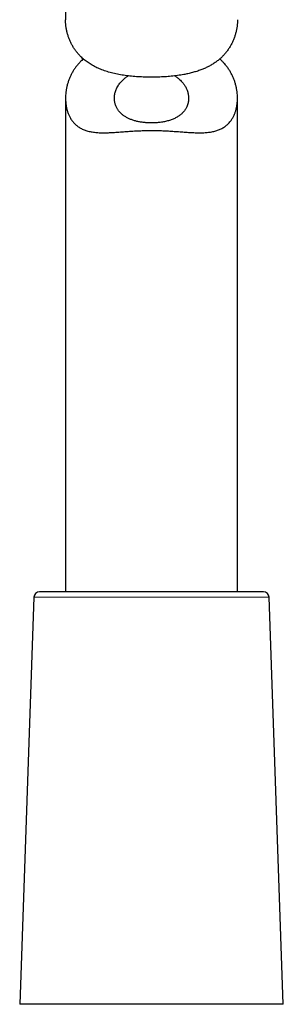
# Model space of a CAD drawing. Units: millimetres. Extents: x 8 to 961, y 12 to 932.
# Drawn here: x 261 to 284, y 564 to 650 of the extents above; entities that cross this region are included whole.
import ezdxf

# ---------------------------------------------------------------- set-up
doc = ezdxf.new("R2010")
doc.units = ezdxf.units.MM

msp = doc.modelspace()

# ---------------------------------------------------------------- linework, layer by layer
at = {"color": 7, "linetype": 'Continuous', "lineweight": 30}
for p, q in [((264.875, 692.915), (264.875, 649.842)), ((264.875, 642.988), (264.875, 599.915)), ((279.875, 599.915), (279.875, 642.988)), ((272.375, 599.915), (262.615, 599.915)), ((282.135, 599.915), (272.375, 599.915)), ((262.115, 599.433), (260.875, 563.915)), ((283.875, 563.915), (282.634, 599.433)), ((272.375, 563.915), (260.875, 563.915)), ((283.875, 563.915), (272.375, 563.915))]:
    msp.add_line(p, q, dxfattribs=at)
at = {"color": 8, "linetype": 'Continuous', "lineweight": 0}
for p, q in [((272.375, 599.433), (262.115, 599.433)), ((282.634, 599.433), (272.375, 599.433))]:
    msp.add_line(p, q, dxfattribs=at)
at = {"color": 7, "linetype": 'Continuous', "lineweight": 30}
for centre, start, end in [((262.615, 599.415), 90, 178), ((282.135, 599.415), 2, 90)]:
    msp.add_arc(centre, 0.5, start, end, dxfattribs=at)
for points, knots in [([(279.874, 649.843), (279.874, 649.838), (279.877, 649.743), (279.867, 649.554), (279.842, 649.276), (279.797, 648.997), (279.736, 648.719), (279.657, 648.441), (279.576, 648.211), (279.501, 648.029), (279.44, 647.893), (279.375, 647.758), (279.304, 647.624), (279.228, 647.491), (279.146, 647.359), (279.059, 647.23), (278.967, 647.102), (278.869, 646.976), (278.742, 646.825), (278.61, 646.682), (278.472, 646.547), (278.358, 646.443), (278.24, 646.342), (278.116, 646.243), (277.987, 646.147), (277.852, 646.054), (277.713, 645.964), (277.572, 645.879), (277.431, 645.8), (277.292, 645.728), (277.149, 645.658), (276.999, 645.59), (276.84, 645.522), (276.671, 645.456), (276.497, 645.394), (276.318, 645.334), (276.134, 645.278), (275.946, 645.225), (275.753, 645.176), (275.562, 645.132), (275.374, 645.092), (275.163, 645.051), (274.924, 645.01), (274.654, 644.969), (274.379, 644.934), (274.1, 644.904), (273.816, 644.879), (273.528, 644.858), (273.237, 644.842), (272.947, 644.831), (272.657, 644.824), (272.369, 644.822), (272.08, 644.825), (271.79, 644.831), (271.501, 644.843), (271.21, 644.859), (270.922, 644.879), (270.636, 644.905), (270.356, 644.936), (270.08, 644.972), (269.807, 645.013), (269.537, 645.06), (269.272, 645.113), (269.01, 645.172), (268.754, 645.238), (268.508, 645.31), (268.271, 645.387), (268.045, 645.468), (267.826, 645.557), (267.612, 645.652), (267.406, 645.753), (267.208, 645.861), (267.017, 645.975), (266.837, 646.094), (266.669, 646.215), (266.511, 646.34), (266.361, 646.469), (266.228, 646.595), (266.11, 646.715), (266.005, 646.829), (265.906, 646.945), (265.79, 647.091), (265.682, 647.24), (265.582, 647.393), (265.505, 647.519), (265.432, 647.648), (265.364, 647.779), (265.3, 647.911), (265.241, 648.045), (265.186, 648.181), (265.119, 648.364), (265.046, 648.596), (264.976, 648.878), (264.923, 649.162), (264.89, 649.447), (264.874, 649.674), (264.876, 649.805), (264.877, 649.842)], [0, 0, 0, 0, 0.000812, 0.01808, 0.035373, 0.052741, 0.070139, 0.087617, 0.105123, 0.113967, 0.122812, 0.131673, 0.140534, 0.149493, 0.158452, 0.167431, 0.176411, 0.185441, 0.194477, 0.209476, 0.217772, 0.226068, 0.234387, 0.242707, 0.251101, 0.259496, 0.267919, 0.276342, 0.284046, 0.291757, 0.299265, 0.306778, 0.315104, 0.32343, 0.33179, 0.34015, 0.348611, 0.357072, 0.365569, 0.374067, 0.381852, 0.389645, 0.400587, 0.411529, 0.422548, 0.433568, 0.444706, 0.455844, 0.467063, 0.478281, 0.489234, 0.500187, 0.511216, 0.522244, 0.533389, 0.544534, 0.55576, 0.566985, 0.578024, 0.589063, 0.600182, 0.611301, 0.622544, 0.633787, 0.645115, 0.656444, 0.667301, 0.678159, 0.689091, 0.700024, 0.711067, 0.722111, 0.733226, 0.74434, 0.754893, 0.765446, 0.776051, 0.786656, 0.795203, 0.803749, 0.812319, 0.820888, 0.835238, 0.843834, 0.852436, 0.86108, 0.869724, 0.878384, 0.887045, 0.895794, 0.904544, 0.922071, 0.939772, 0.957499, 0.975307, 0.992877, 1, 1, 1, 1]), ([(266.426, 646.415), (266.404, 646.397), (266.333, 646.336), (266.228, 646.236), (266.11, 646.116), (266.005, 646.002), (265.906, 645.885), (265.79, 645.74), (265.682, 645.59), (265.582, 645.438), (265.505, 645.311), (265.432, 645.182), (265.364, 645.051), (265.3, 644.919), (265.241, 644.785), (265.186, 644.65), (265.119, 644.467), (265.046, 644.235), (264.976, 643.953), (264.924, 643.668), (264.889, 643.384), (264.873, 643.1), (264.875, 642.867), (264.885, 642.681), (264.897, 642.543), (264.915, 642.405), (264.937, 642.267), (264.964, 642.132), (264.996, 641.997), (265.034, 641.864), (265.078, 641.733), (265.127, 641.604), (265.182, 641.478), (265.242, 641.355), (265.312, 641.231), (265.39, 641.107), (265.479, 640.984), (265.576, 640.867), (265.681, 640.755), (265.795, 640.649), (265.918, 640.55), (266.05, 640.458), (266.191, 640.374), (266.338, 640.298), (266.494, 640.231), (266.658, 640.171), (266.832, 640.12), (267.014, 640.077), (267.206, 640.041), (267.405, 640.014), (267.604, 639.994), (267.801, 639.982), (267.996, 639.975), (268.196, 639.973), (268.402, 639.975), (268.612, 639.981), (268.827, 639.991), (269.046, 640.003), (269.28, 640.018), (269.528, 640.035), (269.791, 640.054), (270.059, 640.074), (270.331, 640.094), (270.606, 640.113), (270.886, 640.13), (271.169, 640.145), (271.423, 640.157), (271.647, 640.165), (271.847, 640.17), (272.055, 640.174), (272.271, 640.176), (272.487, 640.176), (272.704, 640.174), (272.921, 640.17), (273.139, 640.163), (273.356, 640.155), (273.567, 640.146), (273.771, 640.135), (273.988, 640.123), (274.226, 640.107), (274.482, 640.089), (274.737, 640.071), (274.99, 640.052), (275.239, 640.034), (275.487, 640.016), (275.731, 640.001), (275.89, 639.993), (275.97, 639.989)], [0, 0, 0, 0, 0.005269, 0.017747, 0.027804, 0.03786, 0.047943, 0.058026, 0.07491, 0.085025, 0.095146, 0.105317, 0.115488, 0.125678, 0.135868, 0.146163, 0.156458, 0.177081, 0.197909, 0.218768, 0.239721, 0.260395, 0.281168, 0.291573, 0.301977, 0.312496, 0.323015, 0.333555, 0.344096, 0.354762, 0.365429, 0.376123, 0.386818, 0.397581, 0.408353, 0.42017, 0.431986, 0.443863, 0.455741, 0.467728, 0.479715, 0.49179, 0.503864, 0.51571, 0.527556, 0.539502, 0.551448, 0.563551, 0.575653, 0.587861, 0.600068, 0.610926, 0.6218, 0.632759, 0.643718, 0.654735, 0.665752, 0.676845, 0.687952, 0.70061, 0.713269, 0.725999, 0.738729, 0.75157, 0.764411, 0.77733, 0.790248, 0.798959, 0.807676, 0.81733, 0.826985, 0.836674, 0.846364, 0.856158, 0.865953, 0.875784, 0.885615, 0.894614, 0.903619, 0.915536, 0.927469, 0.939484, 0.9515, 0.963577, 0.975654, 0.987819, 1, 1, 1, 1]), ([(275.97, 639.989), (276.045, 639.986), (276.194, 639.979), (276.413, 639.974), (276.627, 639.973), (276.838, 639.977), (277.044, 639.987), (277.245, 640.003), (277.44, 640.026), (277.628, 640.056), (277.808, 640.093), (277.979, 640.137), (278.144, 640.19), (278.303, 640.25), (278.454, 640.319), (278.597, 640.396), (278.733, 640.48), (278.864, 640.575), (278.989, 640.679), (279.107, 640.794), (279.216, 640.916), (279.309, 641.036), (279.389, 641.153), (279.458, 641.266), (279.521, 641.382), (279.591, 641.528), (279.652, 641.677), (279.704, 641.828), (279.74, 641.951), (279.773, 642.077), (279.8, 642.204), (279.824, 642.333), (279.849, 642.507), (279.87, 642.729), (279.877, 643.001), (279.868, 643.276), (279.841, 643.554), (279.797, 643.833), (279.736, 644.112), (279.657, 644.389), (279.576, 644.619), (279.501, 644.801), (279.44, 644.938), (279.375, 645.073), (279.304, 645.207), (279.228, 645.34), (279.146, 645.471), (279.059, 645.601), (278.967, 645.729), (278.869, 645.854), (278.742, 646.005), (278.61, 646.148), (278.472, 646.283), (278.386, 646.363), (278.335, 646.406), (278.324, 646.415)], [0, 0, 0, 0, 0.017329, 0.034658, 0.052087, 0.069516, 0.087115, 0.104714, 0.122443, 0.140172, 0.157532, 0.174891, 0.192391, 0.20989, 0.227605, 0.245319, 0.263173, 0.281028, 0.300097, 0.319166, 0.338371, 0.357577, 0.373096, 0.388616, 0.404188, 0.41976, 0.445874, 0.460762, 0.475658, 0.490628, 0.505598, 0.520596, 0.535594, 0.565889, 0.596232, 0.626865, 0.657544, 0.688355, 0.719219, 0.750225, 0.78128, 0.79697, 0.812661, 0.82838, 0.844099, 0.859993, 0.875886, 0.891816, 0.907746, 0.923766, 0.939796, 0.966404, 0.981121, 0.995838, 1, 1, 1, 1]), ([(272.375, 640.833), (272.321, 640.833), (272.213, 640.834), (272.051, 640.841), (271.889, 640.851), (271.727, 640.866), (271.566, 640.886), (271.408, 640.91), (271.256, 640.938), (271.108, 640.97), (270.963, 641.007), (270.821, 641.048), (270.682, 641.094), (270.549, 641.144), (270.421, 641.198), (270.299, 641.256), (270.182, 641.319), (270.07, 641.386), (269.964, 641.457), (269.862, 641.533), (269.764, 641.615), (269.671, 641.703), (269.586, 641.795), (269.507, 641.891), (269.437, 641.991), (269.37, 642.098), (269.31, 642.214), (269.256, 642.338), (269.213, 642.465), (269.179, 642.595), (269.155, 642.727), (269.14, 642.869), (269.136, 643.019), (269.146, 643.178), (269.169, 643.339), (269.205, 643.5), (269.256, 643.662), (269.322, 643.824), (269.404, 643.987), (269.503, 644.149), (269.61, 644.296), (269.72, 644.427), (269.831, 644.543), (269.952, 644.655), (270.075, 644.756), (270.199, 644.846), (270.286, 644.905), (270.336, 644.934), (270.343, 644.938)], [0, 0, 0, 0, 0.017746, 0.035507, 0.053254, 0.071531, 0.089824, 0.108101, 0.125844, 0.1436, 0.161343, 0.179576, 0.197824, 0.216058, 0.234296, 0.252548, 0.270787, 0.28946, 0.308145, 0.326819, 0.347048, 0.367289, 0.387519, 0.408171, 0.428835, 0.449488, 0.473417, 0.49736, 0.52129, 0.545704, 0.570132, 0.594547, 0.623206, 0.651884, 0.680544, 0.709912, 0.739301, 0.768668, 0.799498, 0.830354, 0.861179, 0.885197, 0.90925, 0.933298, 0.957309, 0.976976, 0.996655, 1, 1, 1, 1]), ([(274.407, 644.939), (274.446, 644.914), (274.526, 644.863), (274.638, 644.782), (274.764, 644.683), (274.898, 644.563), (275.025, 644.432), (275.131, 644.306), (275.219, 644.188), (275.298, 644.066), (275.369, 643.941), (275.431, 643.814), (275.487, 643.677), (275.535, 643.531), (275.574, 643.375), (275.599, 643.218), (275.612, 643.059), (275.611, 642.9), (275.597, 642.738), (275.567, 642.574), (275.52, 642.409), (275.461, 642.26), (275.395, 642.126), (275.324, 642.006), (275.242, 641.89), (275.153, 641.783), (275.059, 641.684), (274.96, 641.593), (274.852, 641.505), (274.735, 641.421), (274.607, 641.341), (274.472, 641.267), (274.33, 641.199), (274.182, 641.136), (274.024, 641.079), (273.857, 641.026), (273.681, 640.979), (273.503, 640.94), (273.323, 640.907), (273.143, 640.88), (272.957, 640.859), (272.766, 640.844), (272.571, 640.835), (272.44, 640.833), (272.375, 640.833)], [0, 0, 0, 0, 0.018701, 0.037902, 0.057092, 0.086454, 0.115817, 0.139016, 0.16223, 0.185431, 0.20909, 0.232761, 0.256421, 0.284543, 0.312684, 0.340807, 0.369598, 0.398408, 0.427198, 0.458091, 0.48901, 0.5199, 0.543914, 0.56796, 0.592002, 0.61601, 0.637105, 0.658214, 0.679307, 0.700967, 0.722645, 0.744303, 0.765429, 0.786575, 0.8077, 0.829613, 0.85155, 0.873462, 0.894121, 0.914803, 0.935462, 0.956966, 0.978496, 1, 1, 1, 1])]:
    msp.add_open_spline(points, degree=3, knots=knots, dxfattribs=at)

doc.saveas('drawing.dxf')
